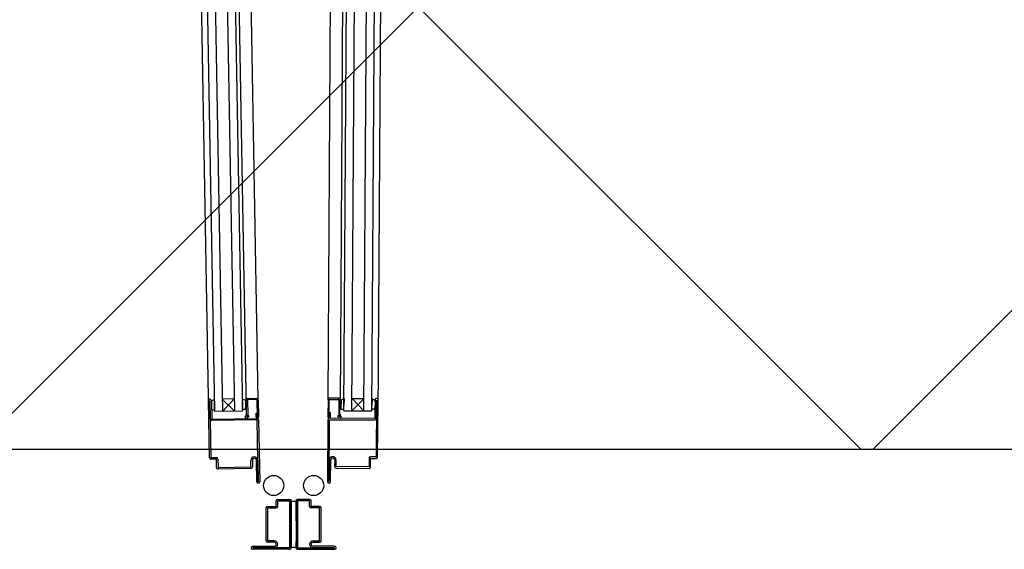
# Model space of a CAD drawing. Units: metres. Extents: x -1922 to -1821, y 1901 to 2060.
# Drawn here: x -1826 to -1825, y 2018 to 2019 of the extents above; entities that cross this region are included whole.
import ezdxf

# ---------------------------------------------------------------- set-up
doc = ezdxf.new("R2010")
doc.units = ezdxf.units.M
for name, color, linetype in [('MUR-7', 7, 'Continuous'), ('POT-RIA-ZONE-NON-CONST-7', 1, 'Continuous'), ('ZONE NON ELINGABLE-7', 133, 'Continuous')]:
    doc.layers.add(name, color=color, linetype=linetype)

msp = doc.modelspace()

# ---------------------------------------------------------------- hatches: boundary and pattern name
at = {"layer": 'POT-RIA-ZONE-NON-CONST-7'}
h = msp.add_hatch(dxfattribs=at)
h.set_pattern_fill('ANSI31', color=256, scale=5, angle=-44.99997)
h.set_pattern_definition([(315, (-1821.598, 2137.13396), (0.4419416, 0.441942), [])])
h.paths.add_polyline_path([(-1822.30764, 2042.5506), (-1822.30763, 2018.55461), (-1830.30763, 2018.55461), (-1830.30764, 2042.5506)])
at = {"layer": 'ZONE NON ELINGABLE-7'}
h = msp.add_hatch(dxfattribs=at)
h.set_pattern_fill('ANSI31', color=256, scale=0.2, angle=45.00003)
h.set_pattern_definition([(45, (-1917.6378, 2046.23436), (-0.449013, 0.449013), [])])
h.paths.add_polyline_path([(-1822.30764, 2042.5506), (-1822.30763, 2018.55461), (-1830.30763, 2018.55461), (-1830.30764, 2042.5506)])

# ---------------------------------------------------------------- linework, layer by layer
at = {"layer": 'MUR-7'}
for p, q in [((-1825.65563, 2019.4293), (-1825.64102, 2018.59239)), ((-1825.64763, 2019.42944), (-1825.63302, 2018.59253)), ((-1825.63563, 2019.42965), (-1825.62102, 2018.59274)), ((-1825.62764, 2019.42978), (-1825.61302, 2018.59287)), ((-1825.60902, 2018.59294), (-1825.62354, 2019.4241)), ((-1825.51019, 2019.41977), (-1825.51539, 2018.59992)), ((-1825.51144, 2018.59323), (-1825.50619, 2019.41975)), ((-1825.50344, 2018.59318), (-1825.49819, 2019.4197)), ((-1825.49144, 2018.59311), (-1825.48619, 2019.41962)), ((-1825.48344, 2018.59306), (-1825.47819, 2019.41957)), ((-1825.59722, 2018.60437), (-1825.6089, 2019.27354)), ((-1825.52736, 2018.60455), (-1825.52356, 2019.20449)), ((-1825.64622, 2018.5463), (-1825.64721, 2018.6033)), ((-1825.64561, 2018.60332), (-1825.64571, 2018.60332)), ((-1825.64571, 2018.60332), (-1825.64472, 2018.54633)), ((-1825.64529, 2018.58473), (-1825.64561, 2018.60332)), ((-1825.64421, 2018.60335), (-1825.64389, 2018.58485)), ((-1825.64418, 2018.60147), (-1825.64405, 2018.59403)), ((-1825.64124, 2018.6048), (-1825.64118, 2018.60153)), ((-1825.64105, 2018.59409), (-1825.64118, 2018.60153)), ((-1825.62124, 2018.60525), (-1825.63324, 2018.60504)), ((-1825.63324, 2018.60504), (-1825.62102, 2018.59274)), ((-1825.62124, 2018.60525), (-1825.63302, 2018.59253)), ((-1825.61324, 2018.60529), (-1825.61318, 2018.60201)), ((-1825.61305, 2018.59458), (-1825.61318, 2018.60201)), ((-1825.61018, 2018.60394), (-1825.61005, 2018.59463)), ((-1825.60897, 2018.58966), (-1825.60922, 2018.60396)), ((-1825.59847, 2018.6044), (-1825.60797, 2018.60423)), ((-1825.60797, 2018.60423), (-1825.60771, 2018.58935)), ((-1825.60774, 2018.60549), (-1825.59874, 2018.60564)), ((-1825.59817, 2018.5869), (-1825.59847, 2018.6044)), ((-1825.59722, 2018.60417), (-1825.59692, 2018.58692)), ((-1825.52737, 2018.60435), (-1825.52748, 2018.5871)), ((-1825.52623, 2018.58709), (-1825.52611, 2018.60459)), ((-1825.52611, 2018.60459), (-1825.51661, 2018.60453)), ((-1825.51686, 2018.60578), (-1825.52586, 2018.60584)), ((-1825.51661, 2018.60453), (-1825.51671, 2018.58965)), ((-1825.51546, 2018.58998), (-1825.51537, 2018.60428)), ((-1825.51437, 2018.60427), (-1825.51442, 2018.59495)), ((-1825.51143, 2018.59493), (-1825.51138, 2018.60237)), ((-1825.51136, 2018.60565), (-1825.51138, 2018.60237)), ((-1825.49136, 2018.60562), (-1825.50344, 2018.59318)), ((-1825.50336, 2018.6057), (-1825.49136, 2018.60562)), ((-1825.50336, 2018.6057), (-1825.49144, 2018.59311)), ((-1825.48343, 2018.59476), (-1825.48338, 2018.6022)), ((-1825.48336, 2018.60547), (-1825.48338, 2018.6022)), ((-1825.48037, 2018.60405), (-1825.48048, 2018.58555)), ((-1825.48038, 2018.60218), (-1825.48043, 2018.59474)), ((-1825.48038, 2018.60218), (-1825.48037, 2018.60405)), ((-1825.47887, 2018.60404), (-1825.47923, 2018.54704)), ((-1825.47908, 2018.58544), (-1825.47897, 2018.60404)), ((-1825.47897, 2018.60404), (-1825.47887, 2018.60404)), ((-1825.47773, 2018.54704), (-1825.47737, 2018.60403)), ((-1825.64405, 2018.59403), (-1825.64105, 2018.59409)), ((-1825.64107, 2018.59409), (-1825.64105, 2018.59411)), ((-1825.61302, 2018.59287), (-1825.64102, 2018.59239)), ((-1825.61005, 2018.59463), (-1825.61305, 2018.59458)), ((-1825.61026, 2018.58732), (-1825.60897, 2018.58966)), ((-1825.60771, 2018.58935), (-1825.60917, 2018.58672)), ((-1825.60916, 2018.58671), (-1825.60741, 2018.58859)), ((-1825.60649, 2018.58774), (-1825.60824, 2018.58586)), ((-1825.60741, 2018.58859), (-1825.60649, 2018.58774)), ((-1825.59949, 2018.59083), (-1825.59834, 2018.59085)), ((-1825.59942, 2018.58688), (-1825.59949, 2018.59083)), ((-1825.59834, 2018.59085), (-1825.59827, 2018.5869)), ((-1825.5261, 2018.59104), (-1825.52613, 2018.58709)), ((-1825.52495, 2018.59104), (-1825.5261, 2018.59104)), ((-1825.52498, 2018.58709), (-1825.52495, 2018.59104)), ((-1825.51701, 2018.58889), (-1825.51791, 2018.58802)), ((-1825.51791, 2018.58802), (-1825.51614, 2018.58616)), ((-1825.51523, 2018.58703), (-1825.51701, 2018.58889)), ((-1825.51671, 2018.58965), (-1825.51522, 2018.58704)), ((-1825.51414, 2018.58765), (-1825.51546, 2018.58998)), ((-1825.51442, 2018.59495), (-1825.51143, 2018.59493)), ((-1825.51144, 2018.59323), (-1825.48344, 2018.59306)), ((-1825.48043, 2018.59474), (-1825.48343, 2018.59476)), ((-1825.64389, 2018.58485), (-1825.5984, 2018.58565)), ((-1825.59837, 2018.58415), (-1825.64386, 2018.58335)), ((-1825.60917, 2018.58672), (-1825.60916, 2018.58671)), ((-1825.59729, 2018.52215), (-1825.59837, 2018.58415)), ((-1825.59827, 2018.5869), (-1825.59817, 2018.5869)), ((-1825.59687, 2018.58417), (-1825.59579, 2018.52218)), ((-1825.52749, 2018.58435), (-1825.52789, 2018.52235)), ((-1825.52639, 2018.52234), (-1825.52599, 2018.58434)), ((-1825.52613, 2018.58709), (-1825.52623, 2018.58709)), ((-1825.52599, 2018.58434), (-1825.48049, 2018.58405)), ((-1825.48048, 2018.58555), (-1825.52598, 2018.58584)), ((-1825.51522, 2018.58704), (-1825.51523, 2018.58703)), ((-1825.64472, 2018.54633), (-1825.63922, 2018.54643)), ((-1825.63919, 2018.54493), (-1825.64469, 2018.54483)), ((-1825.63904, 2018.53643), (-1825.63919, 2018.54493)), ((-1825.63769, 2018.54495), (-1825.63754, 2018.53645)), ((-1825.60455, 2018.53703), (-1825.60466, 2018.54353)), ((-1825.60316, 2018.54356), (-1825.60305, 2018.53706)), ((-1825.59879, 2018.52213), (-1825.59916, 2018.54363)), ((-1825.59776, 2018.54375), (-1825.59739, 2018.52215)), ((-1825.52615, 2018.54394), (-1825.52629, 2018.52234)), ((-1825.52489, 2018.52233), (-1825.52475, 2018.54383)), ((-1825.52075, 2018.54381), (-1825.52079, 2018.53731)), ((-1825.51929, 2018.5373), (-1825.51925, 2018.5438)), ((-1825.48624, 2018.54559), (-1825.48629, 2018.53709)), ((-1825.48479, 2018.53708), (-1825.48474, 2018.54558)), ((-1825.48474, 2018.54558), (-1825.47924, 2018.54554)), ((-1825.47923, 2018.54704), (-1825.48473, 2018.54708)), ((-1825.63754, 2018.53645), (-1825.60455, 2018.53703)), ((-1825.60452, 2018.53553), (-1825.63752, 2018.53495)), ((-1825.5193, 2018.5358), (-1825.4863, 2018.53559)), ((-1825.48629, 2018.53709), (-1825.51929, 2018.5373)), ((-1825.51875, 2018.5358), (-1825.51773, 2018.53578)), ((-1825.59739, 2018.52215), (-1825.59729, 2018.52215)), ((-1825.52629, 2018.52234), (-1825.52639, 2018.52234)), ((-1825.57931, 2018.49754), (-1825.57931, 2018.50304)), ((-1825.57781, 2018.50454), (-1825.56581, 2018.50454)), ((-1825.57781, 2018.49754), (-1825.57781, 2018.50304)), ((-1825.57781, 2018.50304), (-1825.56581, 2018.50304)), ((-1825.56581, 2018.50304), (-1825.56581, 2018.45604)), ((-1825.56431, 2018.50304), (-1825.56431, 2018.45604)), ((-1825.56431, 2018.49676), (-1825.56431, 2018.50304)), ((-1825.55932, 2018.48294), (-1825.55931, 2018.50304)), ((-1825.55931, 2018.50304), (-1825.55931, 2018.45604)), ((-1825.55931, 2018.50304), (-1825.55931, 2018.45604)), ((-1825.54581, 2018.50454), (-1825.55781, 2018.50454)), ((-1825.55781, 2018.50304), (-1825.55781, 2018.45604)), ((-1825.54581, 2018.50304), (-1825.55781, 2018.50304)), ((-1825.54581, 2018.49754), (-1825.54581, 2018.50304)), ((-1825.54431, 2018.49754), (-1825.54431, 2018.50304)), ((-1825.58931, 2018.46304), (-1825.58931, 2018.49604)), ((-1825.58781, 2018.49754), (-1825.57931, 2018.49754)), ((-1825.58781, 2018.46304), (-1825.58781, 2018.49604)), ((-1825.58781, 2018.49604), (-1825.57931, 2018.49604)), ((-1825.56431, 2018.46462), (-1825.56431, 2018.49354)), ((-1825.55931, 2018.49354), (-1825.55931, 2018.46462)), ((-1825.53581, 2018.49754), (-1825.54431, 2018.49754)), ((-1825.53581, 2018.49604), (-1825.54431, 2018.49604)), ((-1825.53581, 2018.46304), (-1825.53581, 2018.49604)), ((-1825.53431, 2018.46304), (-1825.53431, 2018.49604)), ((-1825.56431, 2018.46948), (-1825.56431, 2018.47908)), ((-1825.58131, 2018.46304), (-1825.58781, 2018.46304)), ((-1825.58131, 2018.46154), (-1825.58781, 2018.46154)), ((-1825.57931, 2018.45954), (-1825.57931, 2018.45954)), ((-1825.57781, 2018.45954), (-1825.57781, 2018.45954)), ((-1825.56431, 2018.46232), (-1825.56431, 2018.45604)), ((-1825.55932, 2018.46861), (-1825.55932, 2018.45582)), ((-1825.54581, 2018.45954), (-1825.54581, 2018.45954)), ((-1825.54431, 2018.45954), (-1825.54431, 2018.45954)), ((-1825.54231, 2018.46304), (-1825.53581, 2018.46304)), ((-1825.54231, 2018.46154), (-1825.53581, 2018.46154)), ((-1825.60431, 2018.45604), (-1825.60431, 2018.45604)), ((-1825.60281, 2018.45754), (-1825.58131, 2018.45754)), ((-1825.60281, 2018.45604), (-1825.60281, 2018.45614)), ((-1825.60281, 2018.45614), (-1825.58121, 2018.45614)), ((-1825.56581, 2018.45604), (-1825.60281, 2018.45604)), ((-1825.56581, 2018.45454), (-1825.60281, 2018.45454)), ((-1825.55781, 2018.45604), (-1825.52081, 2018.45604)), ((-1825.55781, 2018.45454), (-1825.52081, 2018.45454)), ((-1825.52081, 2018.45614), (-1825.54241, 2018.45614)), ((-1825.52081, 2018.45754), (-1825.54231, 2018.45754)), ((-1825.52081, 2018.45604), (-1825.52081, 2018.45614)), ((-1825.51931, 2018.45604), (-1825.51931, 2018.45604))]:
    msp.add_line(p, q, dxfattribs=at)
at = {"layer": 'MUR-7', "ltscale": 2}
for p, q in [((-1825.6589, 2019.27266), (-1825.64693, 2018.5871)), ((-1825.47356, 2019.20417), (-1825.47747, 2018.58783))]:
    msp.add_line(p, q, dxfattribs=at)
at = {"layer": 'MUR-7', "ltscale": 0.5}
for p, q in [((-1825.56431, 2018.45454), (-1825.56431, 2018.50454)), ((-1825.55931, 2018.50454), (-1825.55931, 2018.45454)), ((-1825.56431, 2018.45454), (-1825.56431, 2018.45454)), ((-1825.56431, 2018.45454), (-1825.56431, 2018.45454)), ((-1825.55931, 2018.45454), (-1825.55931, 2018.45454)), ((-1825.55931, 2018.45454), (-1825.55931, 2018.45454))]:
    msp.add_line(p, q, dxfattribs=at)
at = {"layer": 'MUR-7', "ltscale": 35}
for p, q in [((-1825.55931, 2018.50304), (-1825.55931, 2018.49676)), ((-1825.55931, 2018.47908), (-1825.55931, 2018.46948)), ((-1825.55931, 2018.45604), (-1825.55931, 2018.46232))]:
    msp.add_line(p, q, dxfattribs=at)
at = {"layer": 'MUR-7'}
for centre in [(-1825.58181, 2018.51845), (-1825.54181, 2018.51845)]:
    msp.add_circle(centre, 0.0101, dxfattribs=at)
at = {"layer": 'MUR-7', "ltscale": 0.5}
for centre, radius, start, end in [((-1825.56827, 2018.49697), 0.99407, 95.3601, 179.56345), ((-1825.52677, 2018.52338), 0.95515, 358.86993, 86.79271)]:
    msp.add_arc(centre, radius, start, end, dxfattribs=at)
at = {"layer": 'MUR-7'}
for centre, radius, start, end in [((-1825.64571, 2018.60332), 0.0015, 91.00019, 181.00019), ((-1825.64571, 2018.60332), 0.0015, 1.00019, 91.00019), ((-1825.64561, 2018.60998), 0.00677, 281.87487, 310.16614), ((-1825.60906, 2018.61061), 0.00677, 231.83424, 260.40947), ((-1825.60772, 2018.60399), 0.0015, 91.00019, 181.00019), ((-1825.59872, 2018.60414), 0.0015, 1.00019, 91.00019), ((-1825.52587, 2018.60434), 0.0015, 89.63659, 179.63659), ((-1825.51687, 2018.60428), 0.0015, 359.63659, 89.63659), ((-1825.5156, 2018.61093), 0.00677, 280.51127, 308.80254), ((-1825.47905, 2018.6107), 0.00677, 230.47065, 258.76191), ((-1825.47887, 2018.60404), 0.0015, 89.63659, 179.63659), ((-1825.47887, 2018.60404), 0.0015, 359.63659, 89.63659), ((-1825.51523, 2018.58703), 0.00126, 223.63659, 29.63659), ((-1825.64389, 2018.58475), 0.0014, 181.00019, 271.00019), ((-1825.60916, 2018.58671), 0.00126, 151.00019, 317.00019), ((-1825.59817, 2018.5869), 0.00125, 181.00019, 1.00019), ((-1825.59837, 2018.58415), 0.0015, 1.00019, 91.00019), ((-1825.52599, 2018.58434), 0.0015, 89.63659, 179.63659), ((-1825.52623, 2018.58709), 0.00125, 179.63659, 359.63659), ((-1825.48048, 2018.58545), 0.0014, 269.63659, 359.63659), ((-1825.64472, 2018.54633), 0.0015, 181.00019, 271.00019), ((-1825.63919, 2018.54493), 0.0015, 1.00019, 91.00019), ((-1825.60116, 2018.54359), 0.0035, 91.00019, 181.00019), ((-1825.60116, 2018.54359), 0.002, 91.00019, 181.00019), ((-1825.60116, 2018.54369), 0.0034, 1.00019, 91.00019), ((-1825.60116, 2018.54359), 0.002, 1.00019, 91.00019), ((-1825.52275, 2018.54392), 0.0034, 89.63659, 179.63659), ((-1825.52275, 2018.54382), 0.002, 89.63659, 179.63659), ((-1825.52275, 2018.54382), 0.002, 359.63659, 89.63659), ((-1825.52275, 2018.54382), 0.0035, 359.63659, 89.63659), ((-1825.48474, 2018.54558), 0.0015, 89.63659, 179.63659), ((-1825.47923, 2018.54704), 0.0015, 269.63659, 359.63659), ((-1825.63754, 2018.53645), 0.0015, 181.00019, 271.00019), ((-1825.60455, 2018.53703), 0.0015, 271.00019, 1.00019), ((-1825.51929, 2018.5373), 0.0015, 179.63659, 269.63659), ((-1825.48629, 2018.53709), 0.0015, 269.63659, 359.63659), ((-1825.59729, 2018.52215), 0.0015, 181.00019, 271.00019), ((-1825.59729, 2018.52215), 0.0015, 271.00019, 1.00019), ((-1825.52639, 2018.52234), 0.0015, 179.63659, 269.63659), ((-1825.52639, 2018.52234), 0.0015, 269.63659, 359.63659), ((-1825.57781, 2018.50304), 0.0015, 90, 180), ((-1825.56581, 2018.50304), 0.0015, 0, 90), ((-1825.56181, 2018.51033), 0.0077, 251.05999, 288.94001), ((-1825.55781, 2018.50304), 0.0015, 90, 180), ((-1825.54581, 2018.50304), 0.0015, 0, 90), ((-1825.58781, 2018.49604), 0.0015, 90, 180), ((-1825.57931, 2018.49754), 0.0015, 270, 0), ((-1825.54431, 2018.49754), 0.0015, 180, 270), ((-1825.53581, 2018.49604), 0.0015, 0, 90), ((-1825.58781, 2018.46304), 0.0015, 180, 270), ((-1825.58131, 2018.45954), 0.0035, 0, 90), ((-1825.58131, 2018.45954), 0.002, 0, 90), ((-1825.58131, 2018.45954), 0.002, 270, 0), ((-1825.58121, 2018.45954), 0.0034, 270, 0), ((-1825.54231, 2018.45954), 0.0035, 90, 180), ((-1825.54241, 2018.45954), 0.0034, 180, 270), ((-1825.54231, 2018.45954), 0.002, 90, 180), ((-1825.54231, 2018.45954), 0.002, 180, 270), ((-1825.53581, 2018.46304), 0.0015, 270, 0), ((-1825.60281, 2018.45604), 0.0015, 90, 180), ((-1825.60281, 2018.45604), 0.0015, 180, 270), ((-1825.56581, 2018.45604), 0.0015, 270, 0), ((-1825.56181, 2018.44876), 0.0077, 71.05999, 108.94001), ((-1825.55781, 2018.45604), 0.0015, 180, 270), ((-1825.52081, 2018.45604), 0.0015, 0, 90), ((-1825.52081, 2018.45604), 0.0015, 270, 0)]:
    msp.add_arc(centre, radius, start, end, dxfattribs=at)
at = {"layer": 'POT-RIA-ZONE-NON-CONST-7'}
msp.add_lwpolyline([(-1822.30764, 2042.5506), (-1822.30763, 2018.55461), (-1830.30763, 2018.55461), (-1830.30764, 2042.5506)], close=True, dxfattribs=at)

doc.saveas('drawing.dxf')
